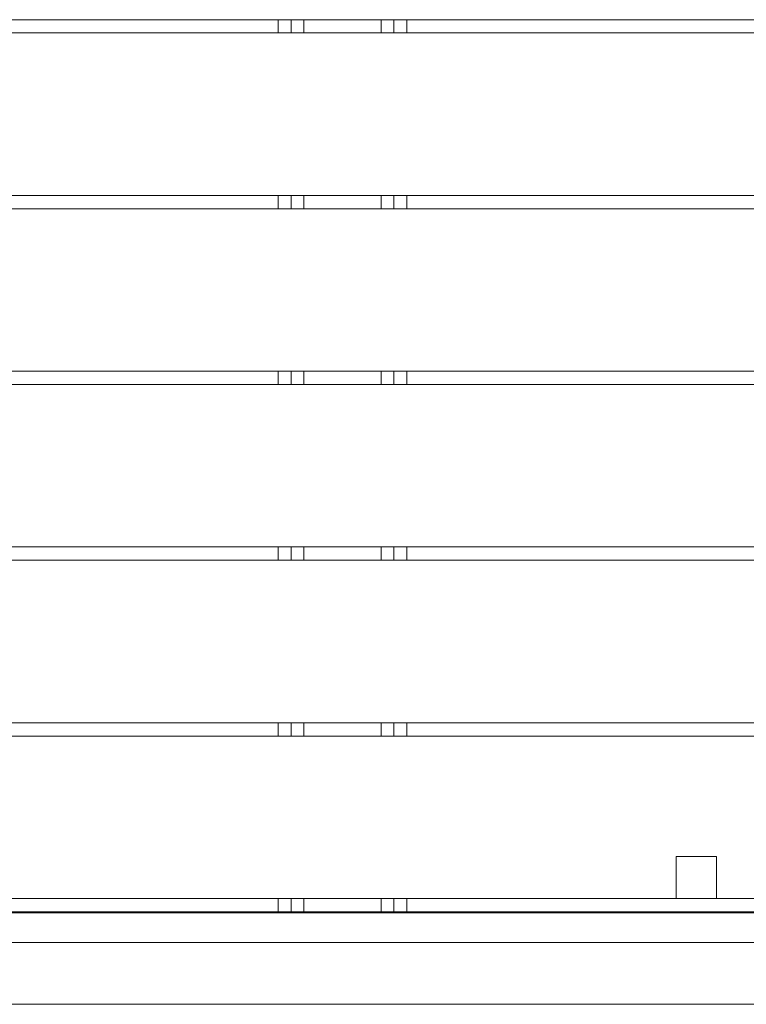
# Model space of a CAD drawing. Units: inches. Extents: x 0 to 30.9, y 0 to 19.
# Drawn here: x 15.9 to 18, y 3.2 to 6.2 of the extents above; entities that cross this region are included whole.
import ezdxf

# ---------------------------------------------------------------- set-up
doc = ezdxf.new("R2010")
doc.units = ezdxf.units.IN
doc.header["$MEASUREMENT"] = 0
doc.layers.add('Trimetric', color=7, linetype='CONTINUOUS', true_color=0xffffff)

msp = doc.modelspace()

# ---------------------------------------------------------------- linework, layer by layer
at = {"layer": 'Trimetric', "color": 18, "linetype": 'Continuous', "lineweight": 18}
for p, q in [((15.7043, 6.2033), (16.6306, 6.2033)), ((16.6306, 6.1633), (16.6306, 6.2033)), ((16.6692, 6.2033), (16.6306, 6.2033)), ((16.7077, 6.2033), (16.6692, 6.2033)), ((16.6692, 6.1633), (16.6692, 6.2033)), ((16.7077, 6.2033), (16.9407, 6.2033)), ((16.7077, 6.2033), (16.7077, 6.1633)), ((16.9407, 6.1633), (16.9407, 6.2033)), ((16.9792, 6.2033), (16.9407, 6.2033)), ((17.0178, 6.2033), (16.9792, 6.2033)), ((16.9792, 6.1633), (16.9792, 6.2033)), ((17.0178, 6.2033), (19.6067, 6.2033)), ((17.0178, 6.2033), (17.0178, 6.1633)), ((16.6306, 6.1633), (15.7043, 6.1633)), ((16.6306, 6.1633), (16.6692, 6.1633)), ((16.6692, 6.1633), (16.7077, 6.1633)), ((16.9407, 6.1633), (16.7077, 6.1633)), ((16.9407, 6.1633), (16.9792, 6.1633)), ((16.9792, 6.1633), (17.0178, 6.1633)), ((19.6067, 6.1633), (17.0178, 6.1633)), ((15.7043, 5.6733), (16.6306, 5.6733)), ((16.6306, 5.6333), (16.6306, 5.6733)), ((16.6692, 5.6733), (16.6306, 5.6733)), ((16.7077, 5.6733), (16.6692, 5.6733)), ((16.6692, 5.6333), (16.6692, 5.6733)), ((16.7077, 5.6733), (16.9407, 5.6733)), ((16.7077, 5.6733), (16.7077, 5.6333)), ((16.9407, 5.6333), (16.9407, 5.6733)), ((16.9792, 5.6733), (16.9407, 5.6733)), ((17.0178, 5.6733), (16.9792, 5.6733)), ((16.9792, 5.6333), (16.9792, 5.6733)), ((17.0178, 5.6733), (17.0178, 5.6333)), ((17.0178, 5.6733), (19.6067, 5.6733)), ((16.6306, 5.6333), (15.7043, 5.6333)), ((16.6306, 5.6333), (16.6692, 5.6333)), ((16.6692, 5.6333), (16.7077, 5.6333)), ((16.9407, 5.6333), (16.7077, 5.6333)), ((16.9407, 5.6333), (16.9792, 5.6333)), ((16.9792, 5.6333), (17.0178, 5.6333)), ((19.6067, 5.6333), (17.0178, 5.6333)), ((15.7043, 5.1433), (16.6306, 5.1433)), ((16.6306, 5.1033), (16.6306, 5.1433)), ((16.6692, 5.1433), (16.6306, 5.1433)), ((16.7077, 5.1433), (16.6692, 5.1433)), ((16.6692, 5.1033), (16.6692, 5.1433)), ((16.7077, 5.1433), (16.7077, 5.1033)), ((16.7077, 5.1433), (16.9407, 5.1433)), ((16.9407, 5.1033), (16.9407, 5.1433)), ((16.9792, 5.1433), (16.9407, 5.1433)), ((17.0178, 5.1433), (16.9792, 5.1433)), ((16.9792, 5.1033), (16.9792, 5.1433)), ((17.0178, 5.1433), (19.6067, 5.1433)), ((17.0178, 5.1433), (17.0178, 5.1033)), ((16.6306, 5.1033), (15.7043, 5.1033)), ((16.6306, 5.1033), (16.6692, 5.1033)), ((16.6692, 5.1033), (16.7077, 5.1033)), ((16.9407, 5.1033), (16.7077, 5.1033)), ((16.9407, 5.1033), (16.9792, 5.1033)), ((16.9792, 5.1033), (17.0178, 5.1033)), ((19.6067, 5.1033), (17.0178, 5.1033)), ((15.7043, 4.6133), (16.6306, 4.6133)), ((16.6306, 4.5733), (16.6306, 4.6133)), ((16.6692, 4.6133), (16.6306, 4.6133)), ((16.7077, 4.6133), (16.6692, 4.6133)), ((16.6692, 4.5733), (16.6692, 4.6133)), ((16.7077, 4.6133), (16.9407, 4.6133)), ((16.7077, 4.6133), (16.7077, 4.5733)), ((16.9407, 4.5733), (16.9407, 4.6133)), ((16.9792, 4.6133), (16.9407, 4.6133)), ((17.0178, 4.6133), (16.9792, 4.6133)), ((16.9792, 4.5733), (16.9792, 4.6133)), ((17.0178, 4.6133), (19.6067, 4.6133)), ((17.0178, 4.6133), (17.0178, 4.5733)), ((16.6306, 4.5733), (15.7043, 4.5733)), ((16.6306, 4.5733), (16.6692, 4.5733)), ((16.6692, 4.5733), (16.7077, 4.5733)), ((16.9407, 4.5733), (16.7077, 4.5733)), ((16.9407, 4.5733), (16.9792, 4.5733)), ((16.9792, 4.5733), (17.0178, 4.5733)), ((19.6067, 4.5733), (17.0178, 4.5733)), ((15.7043, 4.0833), (16.6306, 4.0833)), ((16.6306, 4.0433), (16.6306, 4.0833)), ((16.6692, 4.0833), (16.6306, 4.0833)), ((16.7077, 4.0833), (16.6692, 4.0833)), ((16.6692, 4.0433), (16.6692, 4.0833)), ((16.7077, 4.0833), (16.9407, 4.0833)), ((16.7077, 4.0833), (16.7077, 4.0433)), ((16.9407, 4.0433), (16.9407, 4.0833)), ((16.9792, 4.0833), (16.9407, 4.0833)), ((17.0178, 4.0833), (16.9792, 4.0833)), ((16.9792, 4.0433), (16.9792, 4.0833)), ((17.0178, 4.0833), (19.6067, 4.0833)), ((17.0178, 4.0833), (17.0178, 4.0433)), ((16.6306, 4.0433), (15.7043, 4.0433)), ((16.6306, 4.0433), (16.6692, 4.0433)), ((16.6692, 4.0433), (16.7077, 4.0433)), ((16.9407, 4.0433), (16.7077, 4.0433)), ((16.9407, 4.0433), (16.9792, 4.0433)), ((16.9792, 4.0433), (17.0178, 4.0433)), ((19.6067, 4.0433), (17.0178, 4.0433)), ((17.8302, 3.6801), (17.8302, 3.5533)), ((17.8302, 3.6801), (17.8348, 3.6801)), ((17.8348, 3.6801), (17.8479, 3.6801)), ((17.8479, 3.6801), (17.8676, 3.6801)), ((17.8676, 3.6801), (17.8907, 3.6801)), ((17.8907, 3.6801), (17.9139, 3.6801)), ((17.9139, 3.6801), (17.9335, 3.6801)), ((17.9335, 3.6801), (17.9466, 3.6801)), ((17.9466, 3.6801), (17.9512, 3.6801)), ((17.9512, 3.5533), (17.9512, 3.6801)), ((15.7043, 3.5533), (16.6306, 3.5533)), ((16.6306, 3.5133), (16.6306, 3.5533)), ((16.6692, 3.5533), (16.6306, 3.5533)), ((16.7077, 3.5533), (16.6692, 3.5533)), ((16.6692, 3.5133), (16.6692, 3.5533)), ((16.7077, 3.5533), (16.7077, 3.5133)), ((16.7077, 3.5533), (16.9407, 3.5533)), ((16.9407, 3.5133), (16.9407, 3.5533)), ((16.9792, 3.5533), (16.9407, 3.5533)), ((17.0178, 3.5533), (16.9792, 3.5533)), ((16.9792, 3.5133), (16.9792, 3.5533)), ((17.0178, 3.5533), (19.6067, 3.5533)), ((17.0178, 3.5533), (17.0178, 3.5133)), ((12.0033, 3.5103), (18.7902, 3.5103)), ((16.6306, 3.5133), (15.7043, 3.5133)), ((16.6306, 3.5133), (16.6692, 3.5133)), ((16.6692, 3.5133), (16.7077, 3.5133)), ((16.9407, 3.5133), (16.7077, 3.5133)), ((16.9407, 3.5133), (16.9792, 3.5133)), ((16.9792, 3.5133), (17.0178, 3.5133)), ((18.8741, 3.5133), (17.0178, 3.5133)), ((17.8302, 3.5133), (17.8302, 3.5103)), ((17.9512, 3.5103), (17.9512, 3.5133)), ((18.7902, 3.4203), (12.0033, 3.4203)), ((19.6352, 3.2343), (2.9197, 3.2343))]:
    msp.add_line(p, q, dxfattribs=at)

doc.saveas('drawing.dxf')
